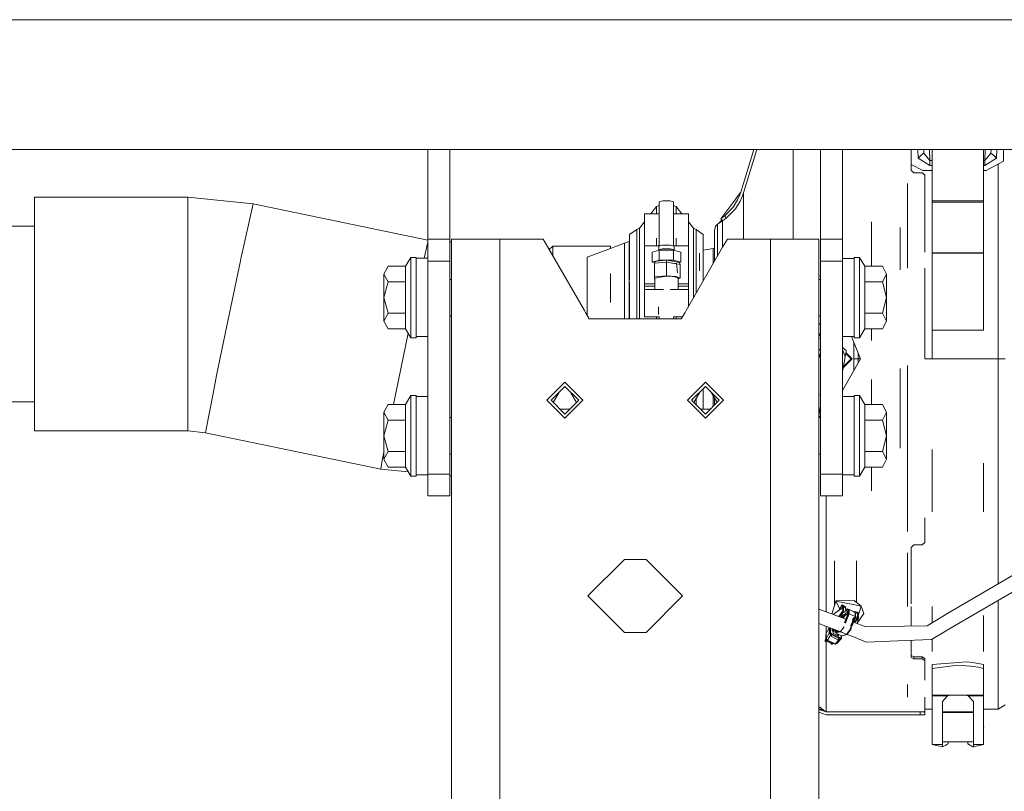
# Model space of a CAD drawing. Units: millimetres. Extents: x 967 to 9321, y -1551 to 1764.
# Drawn here: x 3319 to 3746, y 78 to 413 of the extents above; entities that cross this region are included whole.
import ezdxf

# ---------------------------------------------------------------- set-up
doc = ezdxf.new("R2010")
doc.units = ezdxf.units.MM
doc.layers.add('1', color=7, linetype='Continuous', true_color=0xffffff)

msp = doc.modelspace()

# ---------------------------------------------------------------- linework, layer by layer
at = {"layer": '1', "color": 18, "linetype": 'Continuous', "lineweight": 13}
for p, q in [((3709.245684, 412.750028), (2594.715141, 412.750028)), ((2599.515222, 412.750028), (3709.245684, 412.750028)), ((3709.245694, 412.750028), (3742.403534, 412.750028)), ((3742.403534, 412.750028), (3709.245694, 412.750028)), ((3742.403537, 412.750028), (4187.030338, 412.750028)), ((4177.430176, 412.750028), (3742.403537, 412.750028)), ((4187.030338, 356.409989), (3312.380098, 356.409989)), ((4177.430176, 356.409989), (3312.380098, 356.409989)), ((3496.000074, 354.575358), (3496.000074, 356.409989)), ((3505.500101, 354.575358), (3505.500101, 356.409989)), ((3637.528436, 356.409989), (3631.85408, 337.892554)), ((3638.773001, 356.409989), (3632.991813, 337.543927)), ((3654.606842, 356.409989), (3654.606842, 343.024276)), ((3666.500114, 356.409989), (3666.500114, 354.575358)), ((3676.000141, 356.409989), (3676.000141, 354.575358)), ((3705.750011, 356.409989), (3705.750011, 348.366223)), ((3705.824636, 349.928341), (3705.824636, 356.409989)), ((3708.637958, 356.409989), (3708.769344, 352.647207)), ((3711.267971, 354.842685), (3710.018657, 353.744946)), ((3711.213215, 356.409989), (3711.267971, 354.842685)), ((3711.213232, 356.409989), (3711.267971, 354.842685)), ((3711.213238, 356.409989), (3711.267971, 354.842685)), ((3711.213239, 356.409989), (3711.267971, 354.842685)), ((3711.267971, 354.842685), (3713.879846, 351.642333)), ((3713.879846, 351.642333), (3713.713354, 356.409989)), ((3714.945101, 356.409989), (3714.945101, 334.078334)), ((3737.17501, 356.409989), (3737.17501, 334.078334)), ((3737.769388, 351.642333), (3737.935888, 356.409989)), ((3737.769388, 351.642333), (3740.381502, 354.842685)), ((3740.381502, 354.842685), (3740.436227, 356.409989)), ((3740.381502, 354.842685), (3740.436218, 356.409989)), ((3740.436228, 356.409989), (3740.381502, 354.842685)), ((3741.630577, 353.744946), (3740.381502, 354.842685)), ((3743.011276, 356.409989), (3742.87989, 352.647207)), ((3745.80624, 356.409989), (3745.80624, 351.262055)), ((3496.000074, 335.023604), (3496.000074, 354.575358)), ((3505.500101, 335.023604), (3505.500101, 354.575358)), ((3666.500114, 354.575358), (3666.500114, 335.023604)), ((3676.000141, 335.023604), (3676.000141, 354.575358)), ((3710.018657, 353.744946), (3708.769344, 352.647207)), ((3708.769344, 352.647207), (3713.879846, 349.494122)), ((3713.879846, 351.642333), (3714.945101, 351.642333)), ((3713.879846, 349.494122), (3713.879846, 351.642333)), ((3737.17501, 351.642333), (3737.769388, 351.642333)), ((3737.769388, 349.494122), (3742.87989, 352.647207)), ((3737.769388, 349.494122), (3737.769388, 351.642333)), ((3745.80624, 351.262055), (3738.324665, 347.241066)), ((3742.87989, 352.647207), (3741.630577, 353.744946)), ((3705.750011, 348.366223), (3705.750011, 347.319267)), ((3705.750011, 347.319267), (3706.345104, 346.801661)), ((3705.824636, 349.928341), (3710.824751, 347.241066)), ((3706.939958, 346.284054), (3706.345104, 346.801661)), ((3706.939958, 346.284054), (3710.560106, 346.284054)), ((3710.560106, 346.284054), (3711.15496, 345.76293)), ((3710.824751, 347.241066), (3714.945101, 347.241066)), ((3713.879846, 349.494122), (3714.945101, 349.494122)), ((3737.17501, 349.494122), (3737.769388, 349.494122)), ((3737.17501, 347.241066), (3738.324665, 347.241066)), ((3743.561052, 341.542266), (3743.561052, 350.055374)), ((3654.606842, 343.024276), (3654.606842, 342.671476)), ((3654.606842, 317.500017), (3654.606842, 342.671476)), ((3711.750053, 345.241747), (3711.15496, 345.76293)), ((3711.750053, 345.241747), (3711.750053, 311.863066)), ((3631.85408, 337.892554), (3631.124996, 336.914025)), ((3631.85408, 337.892554), (3631.441854, 336.67799)), ((3704.229616, 341.542266), (3704.229616, 304.846607)), ((3743.561052, 304.846607), (3743.561052, 341.542266)), ((3325.315737, 335.747622), (3325.315737, 310.347639)), ((3325.315737, 335.747622), (3391.769432, 335.747622)), ((3391.769432, 335.747622), (3420.153402, 332.8351)), ((3391.769432, 328.422509), (3391.769432, 335.747622)), ((3496.000074, 317.450009), (3496.000074, 335.023604)), ((3505.500101, 335.023604), (3505.500101, 317.450009)), ((3596.445822, 333.691738), (3598.008179, 334.131263)), ((3596.445822, 314.488287), (3596.445822, 333.691738)), ((3598.008179, 334.131263), (3601.133369, 334.131263)), ((3602.695726, 333.691738), (3601.133369, 334.131263)), ((3602.695726, 314.415245), (3602.695726, 333.691738)), ((3629.71332, 335.019193), (3627.547287, 332.111679)), ((3630.466961, 334.457777), (3628.548645, 331.365607)), ((3629.502796, 330.654703), (3631.525062, 333.912871)), ((3629.71332, 335.019193), (3631.124996, 336.914025)), ((3631.441854, 336.67799), (3630.466961, 334.457777)), ((3632.553123, 336.252413), (3631.525062, 333.912871)), ((3632.991813, 337.543927), (3632.553123, 336.252413)), ((3632.937216, 331.319592), (3632.937216, 337.383189)), ((3666.500114, 335.023604), (3666.500114, 317.450009)), ((3676.000141, 335.023604), (3676.000141, 317.450009)), ((3714.945101, 334.078334), (3737.17501, 334.078334)), ((3714.945101, 334.078334), (3714.945101, 333.441101)), ((3714.945101, 333.441101), (3737.17501, 333.441101)), ((3714.945101, 333.441101), (3714.945101, 311.561487)), ((3737.17501, 334.078334), (3737.17501, 333.441101)), ((3737.17501, 333.441101), (3737.17501, 311.561487)), ((3420.153402, 332.8351), (3418.563865, 325.66335)), ((3420.153402, 332.8351), (3496.000074, 317.066839)), ((3592.847912, 328.49618), (3595.311188, 331.587098)), ((3596.445822, 332.060645), (3595.311188, 331.587098)), ((3595.311188, 328.49618), (3595.311188, 331.587098)), ((3602.695726, 332.060645), (3603.83036, 331.587098)), ((3603.83036, 331.587098), (3603.83036, 328.49618)), ((3603.83036, 331.587098), (3606.293714, 328.49618)), ((3627.547287, 332.111679), (3623.240494, 326.330982)), ((3624.853634, 327.517353), (3628.548645, 331.365607)), ((3629.502796, 330.654703), (3625.515722, 326.52267)), ((3632.937216, 331.319592), (3632.937216, 317.500017)), ((3391.769432, 311.207972), (3391.769432, 328.422509)), ((3414.838814, 308.856986), (3418.563865, 325.66335)), ((3587.83605, 322.207294), (3590.045713, 324.97998)), ((3596.445822, 328.49618), (3590.045713, 328.49618)), ((3590.045713, 314.608715), (3590.045713, 328.49618)), ((3609.095835, 328.49618), (3602.695726, 328.49618)), ((3609.095835, 314.608715), (3609.095835, 328.49618)), ((3609.095835, 324.980191), (3611.305736, 322.207294)), ((3623.845362, 325.340472), (3621.763967, 323.954664)), ((3622.317062, 324.322918), (3622.930311, 325.00454)), ((3623.616003, 325.766883), (3622.930311, 325.00454)), ((3623.240732, 326.331041), (3623.240494, 326.330982)), ((3623.240494, 326.330982), (3623.447202, 326.020442)), ((3624.047064, 326.924227), (3623.240732, 326.331041)), ((3623.900198, 325.340531), (3623.240732, 326.331041)), ((3623.87872, 325.372292), (3623.447202, 326.020442)), ((3623.878755, 325.372325), (3623.616003, 325.766883)), ((3623.878918, 325.37248), (3623.845362, 325.340472)), ((3623.845362, 320.179425), (3623.845362, 325.340472)), ((3624.70796, 325.931631), (3623.900198, 325.340531)), ((3624.853634, 327.517353), (3624.047064, 326.924227)), ((3624.70796, 325.931631), (3625.515722, 326.52267)), ((3625.515722, 326.52267), (3624.853634, 327.517353)), ((3688.580059, 324.926042), (3688.580059, 305.663906)), ((3325.315737, 323.047555), (3292.413973, 323.047592)), ((3583.570741, 319.484077), (3586.650394, 321.634732)), ((3586.650394, 321.634732), (3587.83605, 322.207294)), ((3586.650394, 319.484077), (3586.650394, 321.634732)), ((3587.83605, 322.207294), (3587.83605, 320.034705)), ((3611.305736, 322.207294), (3611.305736, 320.034705)), ((3611.305736, 322.207294), (3612.491154, 321.634732)), ((3612.491154, 321.634732), (3612.491154, 319.484077)), ((3612.491154, 321.634732), (3615.570806, 319.484077)), ((3620.892309, 323.062978), (3620.44742, 320.999823)), ((3620.44742, 320.999823), (3620.44742, 316.645883)), ((3620.48056, 321.358047), (3620.602319, 321.71816)), ((3620.48056, 321.358047), (3620.48056, 321.153509)), ((3620.524666, 321.358047), (3620.48056, 321.358047)), ((3621.763967, 323.954664), (3620.892309, 323.062978)), ((3621.143841, 323.32029), (3621.154093, 323.35063)), ((3621.154093, 323.35063), (3621.3286, 323.509293)), ((3621.154093, 323.35063), (3621.173547, 323.350678)), ((3621.763967, 323.954664), (3621.763967, 319.270633)), ((3700.935625, 304.192327), (3700.935625, 322.540232)), ((3496.000074, 317.450009), (3505.500101, 317.450009)), ((3496.000074, 307.949982), (3496.000074, 317.450009)), ((3505.500101, 317.450009), (3505.500101, 307.949982)), ((3506.249927, 258.600019), (3506.249927, 317.500017)), ((3527.250074, 317.500017), (3506.249927, 317.500017)), ((3546.000027, 317.500017), (3527.250074, 317.500017)), ((3527.250074, 286.42001), (3527.250074, 317.500017)), ((3546.000027, 317.500017), (3548.07999, 313.897334)), ((3581.337236, 315.672598), (3583.45034, 316.37182)), ((3583.45034, 316.37182), (3583.570741, 316.414257)), ((3583.45034, 316.37182), (3583.45034, 298.692785)), ((3583.570741, 319.484077), (3583.570741, 299.812301)), ((3586.650394, 319.484077), (3586.650394, 304.221831)), ((3587.83605, 320.034705), (3587.83605, 304.616831)), ((3595.311188, 317.806743), (3595.311188, 314.608715)), ((3603.83036, 314.608715), (3603.83036, 317.806743)), ((3611.305736, 320.034705), (3611.305736, 304.616831)), ((3612.491154, 319.484077), (3612.491154, 304.221831)), ((3615.570806, 319.484077), (3615.570806, 299.435997)), ((3620.44742, 307.882617), (3620.44742, 316.645883)), ((3621.763967, 310.162965), (3621.763967, 319.270633)), ((3623.845362, 320.179425), (3623.845362, 313.768078)), ((3623.919987, 313.897334), (3625.99995, 317.500017)), ((3644.750141, 317.500017), (3625.99995, 317.500017)), ((3644.750141, 317.500017), (3665.750049, 317.500017)), ((3644.750141, 286.42001), (3644.750141, 317.500017)), ((3665.750049, 258.600019), (3665.750049, 317.500017)), ((3666.500114, 317.450009), (3676.000141, 317.450009)), ((3666.500114, 317.450009), (3666.500114, 307.949982)), ((3676.000141, 317.450009), (3676.000141, 307.949982)), ((3494.374235, 309.150002), (3496.000074, 316.126956)), ((3505.500101, 316.232588), (3506.249927, 316.234351)), ((3563.944124, 286.42001), (3548.07999, 313.897334)), ((3550.223612, 314.367018), (3548.604003, 312.989722)), ((3575.223469, 314.367137), (3550.223612, 314.367018)), ((3550.223612, 314.367018), (3550.223612, 310.184494)), ((3565.223717, 309.617064), (3575.223469, 313.375017)), ((3575.223478, 313.37502), (3575.223469, 314.367137)), ((3575.223469, 313.375017), (3575.223469, 314.367137)), ((3575.223478, 313.37502), (3581.337236, 315.672598)), ((3581.337236, 315.672598), (3581.337236, 306.954525)), ((3590.045713, 314.608715), (3590.045713, 298.040352)), ((3596.445822, 314.608715), (3590.045713, 314.608715)), ((3593.320869, 311.845623), (3596.445822, 312.724612)), ((3595.978286, 312.593103), (3596.220754, 312.832377)), ((3596.669697, 314.623914), (3596.220754, 314.351938)), ((3596.220754, 312.832377), (3596.220754, 314.351938)), ((3596.220754, 312.832377), (3597.895883, 313.303493)), ((3596.445822, 312.724612), (3602.695726, 312.724612)), ((3596.445822, 308.323823), (3596.445822, 312.724612)), ((3596.669697, 314.623914), (3597.895883, 314.823053)), ((3599.570774, 314.89595), (3597.895883, 314.823053)), ((3601.245903, 313.303493), (3597.895883, 313.303493)), ((3601.245903, 314.823053), (3599.570774, 314.89595)), ((3601.245903, 314.823053), (3602.920793, 314.351938)), ((3602.920793, 312.832377), (3601.245903, 313.303493)), ((3609.095835, 314.608715), (3602.695726, 314.608715)), ((3602.695726, 312.724612), (3605.820679, 311.845623)), ((3602.695726, 308.323823), (3602.695726, 312.724612)), ((3602.920793, 312.832377), (3602.920793, 314.351938)), ((3603.163262, 312.593103), (3602.920793, 312.832377)), ((3608.056091, 286.42001), (3623.919987, 313.897334)), ((3609.095835, 314.608715), (3609.095835, 298.040352)), ((3615.570806, 312.644942), (3619.800352, 313.36727)), ((3619.800352, 313.36727), (3620.44742, 313.635304)), ((3619.800352, 313.36727), (3619.800352, 309.721075)), ((3325.315737, 259.547613), (3325.315737, 310.347639)), ((3391.769432, 311.207972), (3391.769432, 310.347639)), ((3391.769432, 278.067909), (3391.769432, 310.347639)), ((3414.656423, 308.03468), (3408.09276, 276.387892)), ((3414.838814, 308.856986), (3414.656423, 308.03468)), ((3488.600038, 309.550009), (3486.356281, 305.663906)), ((3488.600038, 309.550009), (3488.600038, 292.050026)), ((3490.99996, 309.550009), (3488.600038, 309.550009)), ((3490.99996, 309.550009), (3490.99996, 292.050026)), ((3490.99996, 309.150002), (3496.000074, 309.150002)), ((3496.000074, 307.949982), (3505.500101, 307.949982)), ((3496.000074, 279.132865), (3496.000074, 307.949982)), ((3505.500101, 279.132865), (3505.500101, 307.949982)), ((3565.223717, 289.917086), (3565.223717, 309.617064)), ((3593.320869, 307.444833), (3593.320869, 311.845623)), ((3596.445822, 308.323823), (3593.320869, 307.444833)), ((3595.226311, 307.852171), (3594.614052, 307.620547)), ((3599.570774, 308.259509), (3595.226311, 307.852171)), ((3602.695726, 308.323823), (3596.445822, 308.323823)), ((3599.570774, 308.259509), (3599.570774, 308.085285)), ((3604.587339, 307.444833), (3599.570774, 308.259509)), ((3599.570774, 307.435177), (3599.570774, 308.085285)), ((3602.695726, 308.323823), (3605.820679, 307.444833)), ((3605.820679, 307.444833), (3605.820679, 311.845623)), ((3613.923572, 311.32066), (3613.923572, 303.651057)), ((3619.800352, 306.761852), (3619.800352, 309.721075)), ((3666.500114, 307.949982), (3676.000141, 307.949982)), ((3666.500114, 307.949982), (3666.500114, 279.132865)), ((3676.000141, 309.099994), (3681.000017, 309.099994)), ((3676.000141, 307.949982), (3676.000141, 279.132865)), ((3681.000017, 309.550009), (3683.399938, 309.550009)), ((3681.000017, 292.050026), (3681.000017, 309.550009)), ((3683.399938, 309.550009), (3685.643696, 305.663906)), ((3683.399938, 292.050026), (3683.399938, 309.550009)), ((3714.945101, 311.561487), (3714.945101, 311.4058)), ((3737.17501, 311.561487), (3714.945101, 311.561487)), ((3737.17501, 311.4058), (3714.945101, 311.4058)), ((3714.945101, 311.4058), (3714.945101, 277.901016)), ((3737.17501, 311.561487), (3737.17501, 311.4058)), ((3737.17501, 277.901016), (3737.17501, 311.4058)), ((3478.724026, 305.663906), (3476.900123, 302.260421)), ((3486.356281, 305.663906), (3478.724026, 305.663906)), ((3486.356281, 305.663906), (3486.356281, 298.856996)), ((3581.337236, 306.954525), (3581.337236, 298.236392)), ((3586.650394, 304.221831), (3586.650394, 282.85899)), ((3587.83605, 282.85899), (3587.83605, 304.616831)), ((3593.320869, 307.444833), (3594.430429, 307.132756)), ((3594.360374, 306.946657), (3594.614052, 307.620547)), ((3599.570774, 307.435177), (3594.360374, 306.946657)), ((3594.360374, 306.946657), (3594.360374, 301.026247)), ((3599.570774, 307.435177), (3599.570774, 301.514767)), ((3599.570774, 307.435177), (3603.915237, 306.729664)), ((3601.937305, 307.050868), (3603.915237, 306.865416)), ((3603.915237, 306.865416), (3603.915237, 306.729664)), ((3604.348866, 302.782939), (3603.915237, 306.865416)), ((3603.929909, 306.727282), (3605.587267, 306.458138)), ((3604.587339, 307.444833), (3605.294489, 307.15587)), ((3605.820679, 307.444833), (3605.090158, 307.239365)), ((3605.587267, 306.458138), (3605.294489, 307.15587)), ((3605.587267, 306.458138), (3605.587267, 300.537787)), ((3611.305736, 304.616831), (3611.305736, 292.048612)), ((3612.491154, 304.221831), (3612.491154, 294.101833)), ((3685.643696, 305.663906), (3693.27619, 305.663906)), ((3685.643696, 298.856996), (3685.643696, 305.663906)), ((3695.100092, 302.260421), (3693.27619, 305.663906)), ((3711.750053, 304.846607), (3711.750053, 265.467248)), ((3743.561052, 265.467248), (3743.561052, 304.846607)), ((3476.900123, 302.260421), (3478.724026, 298.856996)), ((3476.900123, 302.260421), (3476.900123, 292.050026)), ((3506.249927, 299.98251), (3505.500101, 299.98251)), ((3575.223469, 289.917133), (3575.223469, 302.55443)), ((3599.570774, 301.514767), (3594.360374, 301.026247)), ((3594.360374, 301.026247), (3594.360374, 300.049267)), ((3594.554209, 300.031094), (3594.360374, 300.049267)), ((3599.570774, 301.352404), (3594.554209, 300.537787)), ((3594.554209, 295.920425), (3594.554209, 300.537787)), ((3599.570774, 301.514767), (3603.825115, 301.228605)), ((3599.570774, 301.352404), (3602.078937, 301.243268)), ((3603.915237, 300.945066), (3602.078937, 301.243268)), ((3603.825115, 301.228605), (3605.587267, 300.537787)), ((3603.915237, 300.945066), (3604.587339, 300.537787)), ((3604.587339, 300.537787), (3604.587339, 295.580349)), ((3604.587339, 300.145751), (3605.587267, 300.537787)), ((3665.750049, 301.431152), (3666.500114, 301.563206)), ((3665.750049, 299.98251), (3666.500114, 299.98251)), ((3693.27619, 298.856996), (3695.100092, 302.260421)), ((3695.100092, 292.050026), (3695.100092, 302.260421)), ((3478.724026, 298.856996), (3476.900123, 292.050026)), ((3486.356281, 298.856996), (3478.724026, 298.856996)), ((3486.356281, 292.050026), (3486.356281, 298.856996)), ((3581.337236, 282.85899), (3581.337236, 298.236392)), ((3583.45034, 282.85899), (3583.45034, 298.692785)), ((3583.570741, 298.720485), (3583.570741, 282.85899)), ((3590.045713, 298.040352), (3594.554209, 298.040352)), ((3590.045713, 298.040352), (3590.045713, 297.017298)), ((3590.045713, 297.017298), (3594.554209, 297.017298)), ((3590.045713, 297.017298), (3590.045713, 295.580349)), ((3590.045713, 295.580349), (3598.270169, 295.580349)), ((3590.045713, 295.580349), (3590.045713, 289.615891)), ((3601.168165, 295.580349), (3609.095835, 295.580349)), ((3604.587339, 298.040352), (3609.095835, 298.040352)), ((3604.587339, 297.017298), (3609.095835, 297.017298)), ((3609.095835, 298.040352), (3609.095835, 297.017298)), ((3609.095835, 297.017298), (3609.095835, 295.580349)), ((3609.095835, 295.580349), (3609.095835, 289.615891)), ((3685.643696, 298.856996), (3685.643696, 292.050026)), ((3685.643696, 298.856996), (3693.27619, 298.856996)), ((3695.100092, 292.050026), (3693.27619, 298.856996)), ((3476.900123, 281.839571), (3476.900123, 292.050026)), ((3478.724026, 285.243056), (3476.900123, 292.050026)), ((3486.356281, 285.243056), (3486.356281, 292.050026)), ((3488.600038, 274.549983), (3488.600038, 292.050026)), ((3490.99996, 274.549983), (3490.99996, 292.050026)), ((3681.000017, 292.050026), (3681.000017, 274.549983)), ((3683.399938, 292.050026), (3683.399938, 274.549983)), ((3685.643696, 285.243056), (3685.643696, 292.050026)), ((3693.27619, 285.243056), (3695.100092, 292.050026)), ((3695.100092, 281.839571), (3695.100092, 292.050026)), ((3527.250074, 286.42001), (3527.250074, 209.017478)), ((3564.382576, 285.660587), (3563.944124, 286.42001)), ((3565.223717, 284.203624), (3565.223717, 289.917086)), ((3590.045713, 283.763609), (3590.045713, 289.615891)), ((3596.054338, 284.733854), (3596.054338, 288.015388)), ((3607.617639, 285.660587), (3608.056091, 286.42001)), ((3609.095835, 288.220915), (3609.095835, 289.615891)), ((3644.750141, 286.42001), (3644.750141, 209.017478)), ((3478.724026, 285.243056), (3476.900123, 281.839571)), ((3486.356281, 285.243056), (3478.724026, 285.243056)), ((3486.356281, 285.243056), (3486.356281, 278.436087)), ((3506.249927, 284.117482), (3505.500101, 284.117482)), ((3566.000007, 282.85899), (3564.382576, 285.660587)), ((3575.2235, 282.85899), (3566.000007, 282.85899)), ((3575.223738, 282.85899), (3575.223503, 282.85899)), ((3605.999969, 282.85899), (3575.223741, 282.85899)), ((3590.045713, 283.763609), (3596.445822, 283.763609)), ((3595.311188, 282.85899), (3595.311188, 283.763609)), ((3596.445822, 282.85899), (3596.445822, 283.763609)), ((3602.695726, 282.85899), (3602.695726, 283.763609)), ((3602.695726, 283.763609), (3606.522306, 283.763609)), ((3603.83036, 283.763609), (3603.83036, 282.85899)), ((3605.999969, 282.85899), (3607.617639, 285.660587)), ((3665.750049, 284.117482), (3666.500114, 284.117482)), ((3685.643696, 285.243056), (3693.27619, 285.243056)), ((3685.643696, 278.436087), (3685.643696, 285.243056)), ((3695.100092, 281.839571), (3693.27619, 285.243056)), ((3391.769432, 259.547613), (3391.769432, 278.067909)), ((3476.900123, 281.839571), (3478.724026, 278.436087)), ((3486.356281, 278.436087), (3478.724026, 278.436087)), ((3488.600038, 274.549983), (3486.356281, 278.436087)), ((3496.000074, 279.132865), (3496.000074, 215.450011)), ((3505.500101, 215.450011), (3505.500101, 279.132865)), ((3665.750049, 280.403836), (3666.500114, 280.788211)), ((3666.500114, 279.132865), (3666.500114, 215.450011)), ((3676.000141, 215.450011), (3676.000141, 279.132865)), ((3683.399938, 274.549983), (3685.643696, 278.436087)), ((3685.643696, 278.436087), (3693.27619, 278.436087)), ((3688.580059, 273.506264), (3688.580059, 278.436087)), ((3693.27619, 278.436087), (3695.100092, 281.839571)), ((3714.945101, 277.901016), (3714.945101, 265.467248)), ((3737.17501, 277.901016), (3714.945101, 277.901016)), ((3408.09276, 276.387892), (3404.339813, 258.293293)), ((3481.030532, 245.663903), (3487.413258, 276.605442)), ((3490.99996, 274.549983), (3488.600038, 274.549983)), ((3490.99996, 275.150023), (3496.000074, 275.150023)), ((3666.500114, 276.542149), (3665.750049, 275.792084)), ((3666.500114, 276.042119), (3665.750049, 275.29205)), ((3666.500114, 274.562496), (3665.750049, 274.289506)), ((3676.000141, 275.100015), (3681.000017, 275.100015)), ((3683.825277, 265.467248), (3679.83307, 275.100015)), ((3683.825277, 265.467248), (3679.834679, 275.100015)), ((3681.000017, 274.549983), (3683.399938, 274.549983)), ((3665.750049, 269.193452), (3666.500114, 269.718662)), ((3676.000141, 270.356502), (3677.546762, 269.058786)), ((3677.130722, 266.411326), (3676.000141, 269.517506)), ((3680.963777, 265.467248), (3680.963777, 272.37174)), ((3665.750049, 267.035443), (3666.500114, 267.560666)), ((3666.500114, 267.542446), (3665.750049, 266.599469)), ((3665.750049, 266.938478), (3665.861561, 267.113528)), ((3665.750049, 266.034782), (3666.500114, 266.977647)), ((3676.000141, 251.714977), (3683.825277, 265.467248)), ((3676.246427, 261.397503), (3677.130722, 266.411326)), ((3676.265879, 261.507789), (3680.225395, 265.467248)), ((3679.725193, 265.467248), (3676.372979, 262.115035)), ((3677.130722, 266.411326), (3677.580856, 268.964789)), ((3677.37806, 267.814393), (3679.725193, 265.467248)), ((3680.225395, 265.467248), (3677.453017, 268.2396)), ((3677.580856, 268.964789), (3677.546762, 269.058786)), ((3682.8027, 265.467248), (3680.963777, 265.467248)), ((3680.963777, 260.438311), (3680.963777, 265.467248)), ((3682.8027, 265.467248), (3682.8027, 267.934618)), ((3682.8027, 265.467248), (3683.825277, 265.467248)), ((3682.8027, 263.670122), (3682.8027, 265.467248)), ((3743.561052, 265.467248), (3711.750053, 265.467248)), ((3743.561052, 226.08795), (3743.561052, 265.467248)), ((3746.610903, 265.467248), (3743.561052, 265.467248)), ((3676.000141, 260.000434), (3676.246427, 261.397503)), ((3676.000141, 261.103982), (3676.246427, 261.397503)), ((3700.935625, 261.306562), (3700.935625, 226.74223)), ((3704.229616, 262.573875), (3704.229616, 226.08795)), ((3325.315737, 259.547613), (3325.315737, 234.14763)), ((3391.769432, 252.2225), (3391.769432, 259.547613)), ((3404.339813, 258.293293), (3402.946018, 251.080893)), ((3506.249927, 202.124975), (3506.249927, 258.600019)), ((3665.750049, 202.124975), (3665.750049, 258.600019)), ((3688.580059, 245.663903), (3688.580059, 256.552946)), ((3391.769432, 235.007964), (3391.769432, 252.2225)), ((3555.500053, 255.305014), (3547.694944, 247.500024)), ((3555.500053, 255.340002), (3548.07999, 247.919999)), ((3555.500053, 253.500007), (3549.500011, 247.500024)), ((3555.500053, 255.305014), (3555.417271, 255.25722)), ((3555.500053, 255.305014), (3555.476105, 255.316054)), ((3563.339971, 247.500024), (3555.500053, 255.340002)), ((3555.500053, 255.305014), (3555.524001, 255.316054)), ((3555.500053, 255.305014), (3555.582833, 255.257222)), ((3563.304924, 247.500024), (3555.500053, 255.305014)), ((3561.500095, 247.500024), (3555.500053, 253.500007)), ((3608.660005, 247.500024), (3616.499924, 255.340002)), ((3616.499924, 255.305014), (3608.695053, 247.500024)), ((3616.499924, 253.500007), (3610.50012, 247.500024)), ((3615.570806, 243.59747), (3615.570806, 252.570862)), ((3616.499924, 255.305014), (3616.41714, 255.257218)), ((3616.499924, 255.305014), (3616.475976, 255.316054)), ((3623.919987, 247.919999), (3616.499924, 255.340002)), ((3616.499924, 255.305014), (3616.523872, 255.316054)), ((3616.499924, 255.305014), (3616.582706, 255.25722)), ((3624.305033, 247.500024), (3616.499924, 255.305014)), ((3622.499965, 247.500024), (3616.499924, 253.500007)), ((3399.679683, 234.17934), (3402.946018, 251.080893)), ((3488.600038, 249.550007), (3486.356281, 245.663903)), ((3488.600038, 249.550007), (3488.600038, 232.050024)), ((3490.99996, 249.550007), (3488.600038, 249.550007)), ((3490.99996, 249.550007), (3490.99996, 232.050024)), ((3490.99996, 249.15), (3496.000074, 249.15)), ((3547.660135, 247.500024), (3548.07999, 247.919999)), ((3550.446986, 246.55305), (3553.034264, 251.034242)), ((3560.552977, 246.552906), (3557.965581, 251.034503)), ((3611.447073, 246.553034), (3614.034262, 251.034271)), ((3612.491154, 245.508912), (3612.491154, 248.361473)), ((3621.552991, 246.55305), (3618.965713, 251.034242)), ((3619.800352, 247.136734), (3619.800352, 249.588638)), ((3620.44742, 245.447479), (3620.44742, 248.46791)), ((3623.919987, 247.919999), (3624.34008, 247.500024)), ((3666.29722, 249.743722), (3665.750049, 249.840209)), ((3666.310095, 249.741517), (3666.29722, 249.743722)), ((3666.310095, 249.741517), (3666.500114, 249.708008)), ((3676.000141, 249.099992), (3681.000017, 249.099992)), ((3681.000017, 249.550007), (3683.399938, 249.550007)), ((3681.000017, 232.050024), (3681.000017, 249.550007)), ((3683.399938, 249.550007), (3685.643696, 245.663903)), ((3683.399938, 232.050024), (3683.399938, 249.550007)), ((3325.315737, 246.847756), (3286.191009, 246.847713)), ((3478.724026, 245.663903), (3476.900123, 242.260418)), ((3486.356281, 245.663903), (3478.724026, 245.663903)), ((3486.356281, 245.663903), (3486.356281, 238.856934)), ((3547.660135, 247.500024), (3548.07999, 247.07999)), ((3547.694944, 247.500024), (3547.707691, 247.547593)), ((3547.694944, 247.500024), (3555.500053, 239.694975)), ((3547.694944, 247.500024), (3547.707693, 247.452446)), ((3548.07999, 247.07999), (3555.500053, 239.659987)), ((3555.500053, 241.499982), (3549.500011, 247.500024)), ((3555.500053, 243.59747), (3553.402566, 243.59747)), ((3563.304924, 247.500024), (3555.500053, 239.694975)), ((3561.500095, 247.500024), (3555.500053, 241.499982)), ((3563.339971, 247.500024), (3555.500053, 239.659987)), ((3557.597541, 243.59747), (3555.500053, 243.59747)), ((3563.304924, 247.500024), (3563.292099, 247.547897)), ((3563.304924, 247.500024), (3563.292099, 247.452151)), ((3616.499924, 239.659987), (3608.660005, 247.500024)), ((3608.695053, 247.500024), (3608.707882, 247.547901)), ((3608.695053, 247.500024), (3616.499924, 239.694975)), ((3608.695053, 247.500024), (3608.707882, 247.452147)), ((3616.499924, 241.499982), (3610.50012, 247.500024)), ((3616.499924, 243.59747), (3614.402519, 243.59747)), ((3624.305033, 247.500024), (3616.499924, 239.694975)), ((3622.499965, 247.500024), (3616.499924, 241.499982)), ((3616.499924, 239.659987), (3623.919987, 247.07999)), ((3618.597411, 243.59747), (3616.499924, 243.59747)), ((3619.800352, 244.800411), (3619.800352, 247.136734)), ((3624.34008, 247.500024), (3623.919987, 247.07999)), ((3624.305033, 247.500024), (3624.292206, 247.452158)), ((3624.305033, 247.500024), (3624.292209, 247.547882)), ((3666.500114, 244.99438), (3665.750049, 240.740644)), ((3685.643696, 245.663903), (3693.27619, 245.663903)), ((3685.643696, 238.856934), (3685.643696, 245.663903)), ((3695.100092, 242.260418), (3693.27619, 245.663903)), ((3476.900123, 242.260418), (3478.724026, 238.856934)), ((3476.900123, 242.260418), (3476.900123, 232.050024)), ((3506.249927, 239.982508), (3505.500101, 239.982508)), ((3555.500053, 239.694975), (3555.417271, 239.742769)), ((3555.500053, 239.694975), (3555.476105, 239.683935)), ((3555.500053, 239.694975), (3555.582831, 239.742766)), ((3555.500053, 239.694975), (3555.524001, 239.683935)), ((3616.499924, 239.694975), (3616.417142, 239.74277)), ((3616.499924, 239.694975), (3616.475976, 239.683935)), ((3616.499924, 239.694975), (3616.582706, 239.742769)), ((3616.499924, 239.694975), (3616.523872, 239.683935)), ((3665.750049, 239.982508), (3666.500114, 239.982508)), ((3665.766769, 240.835465), (3666.343826, 239.982508)), ((3693.27619, 238.856934), (3695.100092, 242.260418)), ((3695.100092, 232.050024), (3695.100092, 242.260418)), ((3478.724026, 238.856934), (3476.900123, 232.050024)), ((3486.356281, 238.856934), (3478.724026, 238.856934)), ((3486.356281, 232.050024), (3486.356281, 238.856934)), ((3685.643696, 238.856934), (3685.643696, 232.050024)), ((3685.643696, 238.856934), (3693.27619, 238.856934)), ((3695.100092, 232.050024), (3693.27619, 238.856934)), ((3325.315737, 234.14763), (3391.769432, 234.14763)), ((3391.769432, 235.007964), (3391.769432, 234.14763)), ((3391.769432, 234.14763), (3399.520181, 233.352325)), ((3399.519943, 233.352385), (3399.679683, 234.17934)), ((3399.519943, 233.352385), (3475.568317, 217.579327)), ((3399.520181, 233.352325), (3399.519943, 233.352385)), ((3476.900123, 221.839569), (3476.900123, 232.050024)), ((3478.724026, 225.243054), (3476.900123, 232.050024)), ((3486.356281, 225.243054), (3486.356281, 232.050024)), ((3488.600038, 214.549981), (3488.600038, 232.050024)), ((3490.99996, 214.549981), (3490.99996, 232.050024)), ((3681.000017, 232.050024), (3681.000017, 214.549981)), ((3683.399938, 232.050024), (3683.399938, 214.549981)), ((3685.643696, 225.243054), (3685.643696, 232.050024)), ((3693.27619, 225.243054), (3695.100092, 232.050024)), ((3695.100092, 221.839569), (3695.100092, 232.050024)), ((3476.18296, 221.286796), (3476.900123, 224.901974)), ((3478.724026, 225.243054), (3476.900123, 221.839569)), ((3486.356281, 225.243054), (3478.724026, 225.243054)), ((3486.356281, 225.243054), (3486.356281, 218.436084)), ((3506.249927, 224.11748), (3505.500101, 224.11748)), ((3665.750049, 224.11748), (3666.500114, 224.11748)), ((3685.643696, 225.243054), (3693.27619, 225.243054)), ((3685.643696, 218.436084), (3685.643696, 225.243054)), ((3695.100092, 221.839569), (3693.27619, 225.243054)), ((3704.229616, 226.08795), (3704.229616, 190.52489)), ((3714.945101, 226.08795), (3714.945101, 199.100159)), ((3743.561052, 189.392291), (3743.561052, 226.08795)), ((3476.18296, 221.286796), (3475.569509, 217.586957)), ((3476.900123, 221.839569), (3478.724026, 218.436084)), ((3486.356281, 218.436084), (3478.724026, 218.436084)), ((3488.600038, 214.549981), (3486.356281, 218.436084)), ((3683.399938, 214.549981), (3685.643696, 218.436084)), ((3685.643696, 218.436084), (3693.27619, 218.436084)), ((3688.580059, 218.436084), (3688.580059, 208.157812)), ((3693.27619, 218.436084), (3695.100092, 221.839569)), ((3737.17501, 220.129866), (3737.17501, 199.100159)), ((3475.569509, 217.586957), (3475.568317, 217.579327)), ((3475.568317, 217.579327), (3487.561435, 216.348803)), ((3490.99996, 214.549981), (3488.600038, 214.549981)), ((3490.99996, 215.150021), (3496.000074, 215.150021)), ((3496.000074, 215.450011), (3505.500101, 215.450011)), ((3496.000074, 205.949984), (3496.000074, 215.450011)), ((3505.500101, 205.949984), (3505.500101, 215.450011)), ((3505.500101, 214.666888), (3506.249927, 214.666899)), ((3666.500114, 215.450011), (3676.000141, 215.450011)), ((3666.500114, 205.949984), (3666.500114, 215.450011)), ((3676.000141, 205.949984), (3676.000141, 215.450011)), ((3676.000141, 215.100012), (3681.000017, 215.100012)), ((3681.000017, 214.549981), (3683.399938, 214.549981)), ((3496.000074, 205.949984), (3505.500101, 205.949984)), ((3527.250074, 209.017478), (3527.250074, 110.812507)), ((3644.750141, 209.017478), (3644.750141, 110.812507)), ((3676.000141, 205.949984), (3666.500114, 205.949984)), ((3668.852829, 205.949984), (3668.852829, 182.568334)), ((3506.249927, 145.925007), (3506.249927, 202.124975)), ((3665.750049, 202.124975), (3665.750049, 145.925007)), ((3711.750053, 196.408749), (3711.750053, 185.69275)), ((3743.561052, 167.803665), (3743.561052, 189.392291)), ((3705.750011, 183.615289), (3706.345104, 184.132896)), ((3706.939958, 184.650503), (3706.345104, 184.132896)), ((3710.560106, 184.650503), (3706.939958, 184.650503)), ((3711.750053, 185.69275), (3710.560106, 184.650503)), ((3668.852829, 182.568334), (3668.852829, 155.592769)), ((3704.229616, 157.880984), (3704.229616, 181.209173)), ((3705.750011, 183.615289), (3705.750011, 182.568334)), ((3705.750011, 182.568334), (3705.750011, 159.099084)), ((3581.300043, 178.375028), (3565.424942, 162.499986)), ((3581.300043, 178.375028), (3590.699934, 178.375028)), ((3590.699934, 178.375028), (3606.575035, 162.499986)), ((3672.461294, 177.710078), (3672.461294, 158.338867)), ((3681.986116, 177.710078), (3681.986116, 159.775949)), ((3722.044014, 155.106805), (3759.943031, 177.470408)), ((3724.52762, 149.474106), (3760.554336, 170.517645)), ((3565.424942, 162.499986), (3581.300043, 146.625004)), ((3606.575035, 162.499986), (3590.699934, 146.625004)), ((3673.061394, 160.363338), (3671.368539, 154.652392)), ((3673.061394, 160.305999), (3671.38384, 154.646672)), ((3673.061394, 160.363338), (3681.059145, 160.518013)), ((3673.061394, 160.305999), (3673.061394, 160.363338)), ((3673.061394, 160.305999), (3680.570625, 158.812426)), ((3674.852155, 156.892202), (3673.061394, 160.305999)), ((3675.847791, 158.662997), (3674.852155, 156.892202)), ((3675.747179, 158.347688), (3675.847791, 158.662997)), ((3675.747179, 158.347688), (3676.890276, 157.575153)), ((3675.747179, 157.905958), (3675.747179, 158.347688)), ((3675.847791, 158.662997), (3677.407287, 157.586477)), ((3684.055589, 158.119283), (3680.570625, 158.812426)), ((3684.055589, 158.119283), (3681.059145, 160.518013)), ((3743.561052, 157.880984), (3743.561052, 160.59171)), ((3665.750049, 156.752593), (3677.443204, 152.381671)), ((3672.131216, 154.367302), (3672.200702, 154.676161)), ((3672.200702, 154.676161), (3675.156139, 156.739615)), ((3674.852155, 156.892202), (3674.252137, 156.10845)), ((3676.116966, 156.10405), (3674.316987, 153.550257)), ((3676.212333, 155.415259), (3674.776744, 153.378399)), ((3675.156139, 156.739615), (3675.507807, 156.97243)), ((3676.068806, 154.348097), (3675.258448, 153.198337)), ((3675.496048, 153.109522), (3676.3385, 154.304801)), ((3675.859474, 157.205246), (3675.507807, 156.97243)), ((3675.914173, 157.826987), (3675.747179, 157.905958)), ((3675.820373, 157.807074), (3675.747179, 157.905958)), ((3675.820373, 157.807074), (3675.859474, 157.826088)), ((3676.864324, 154.420234), (3675.847824, 152.978027)), ((3676.116966, 157.83032), (3675.859474, 157.826088)), ((3675.859474, 157.826088), (3675.859474, 157.205246)), ((3677.29833, 154.617928), (3676.068806, 154.348097)), ((3676.068806, 154.348097), (3676.3139, 154.2994)), ((3676.314853, 157.823644), (3676.116966, 157.83032)), ((3676.116966, 156.10405), (3676.116966, 157.83032)), ((3676.116966, 156.10405), (3676.121973, 156.068228)), ((3676.462435, 156.056724), (3676.116966, 156.10405)), ((3676.212333, 155.415259), (3676.121973, 156.068228)), ((3676.195901, 152.847915), (3677.324556, 154.23908)), ((3676.388286, 155.747912), (3676.212333, 155.415259)), ((3678.18477, 154.482449), (3676.212333, 155.415259)), ((3677.156948, 154.484473), (3676.3139, 154.2994)), ((3676.462435, 157.777451), (3676.314853, 157.823644)), ((3676.388286, 155.747912), (3676.388763, 155.749641)), ((3676.388763, 155.749641), (3676.462435, 156.056724)), ((3676.462435, 157.777451), (3677.265428, 157.397769)), ((3676.462435, 156.056724), (3676.462435, 157.777451)), ((3678.18477, 155.24216), (3676.462435, 156.056724)), ((3678.214811, 154.361508), (3676.855406, 150.873464)), ((3678.464912, 154.716216), (3676.949126, 150.827067)), ((3677.093517, 157.479054), (3677.407287, 157.586477)), ((3677.156948, 154.484473), (3677.29833, 154.617928)), ((3678.101526, 154.070836), (3677.156948, 154.484473)), ((3677.324556, 154.23908), (3677.240617, 154.447834)), ((3677.407287, 157.586477), (3677.265428, 157.309723)), ((3677.265428, 157.397769), (3677.265428, 156.310044)), ((3678.043334, 155.94215), (3677.265428, 156.310044)), ((3678.156557, 154.212037), (3677.29833, 154.617928)), ((3677.447946, 156.223726), (3677.643083, 156.479679)), ((3677.448291, 156.223563), (3677.642607, 156.474851)), ((3677.612776, 156.145773), (3677.613281, 156.146489)), ((3677.613188, 156.145578), (3677.613281, 156.146489)), ((3677.613281, 156.146489), (3678.214811, 156.110964)), ((3677.914881, 156.861148), (3677.642607, 156.474851)), ((3677.643083, 156.479679), (3677.642607, 156.474851)), ((3677.914881, 156.861148), (3677.643083, 156.479679)), ((3678.874754, 154.806219), (3677.77469, 151.983641)), ((3677.990936, 156.9468), (3677.914881, 156.861148)), ((3677.914881, 156.861148), (3677.914881, 156.744502)), ((3677.914881, 156.744502), (3678.174757, 156.813822)), ((3677.914881, 156.744502), (3678.464912, 156.465672)), ((3678.174757, 156.910322), (3677.990936, 156.9468)), ((3680.772804, 155.681632), (3678.174757, 156.910322)), ((3678.174757, 156.813822), (3678.874754, 156.555615)), ((3678.18477, 155.924461), (3678.214811, 156.110964)), ((3678.18477, 155.924461), (3678.18477, 154.284428)), ((3678.214811, 156.110964), (3678.214811, 154.361508)), ((3678.874754, 156.555615), (3678.464912, 156.465672)), ((3678.464912, 156.465672), (3678.464912, 154.716216)), ((3678.464912, 154.716216), (3678.874754, 154.806219)), ((3678.874754, 156.555615), (3678.874754, 154.806219)), ((3678.874754, 156.555615), (3681.472801, 155.326865)), ((3678.874754, 154.806219), (3681.472801, 153.577469)), ((3680.858963, 155.617181), (3680.772804, 155.681632)), ((3681.147598, 155.710719), (3681.046488, 155.528491)), ((3681.194567, 155.795358), (3681.147598, 155.710719)), ((3681.276583, 155.774138), (3681.194567, 155.795358)), ((3681.369327, 155.423902), (3681.194567, 155.795358)), ((3682.775997, 155.38641), (3681.276583, 155.774138)), ((3681.369327, 155.423902), (3681.391084, 155.365513)), ((3682.675384, 155.071102), (3681.369327, 155.423902)), ((3681.472801, 155.326865), (3681.472801, 153.577469)), ((3681.472801, 155.326865), (3681.612514, 155.177675)), ((3681.582842, 155.20936), (3681.669496, 155.291162)), ((3681.612514, 155.177675), (3681.612514, 153.428219)), ((3681.682133, 154.221259), (3681.612514, 154.254183)), ((3681.669496, 155.291162), (3681.682133, 155.308924)), ((3681.682133, 155.308924), (3682.484888, 154.929183)), ((3681.682133, 155.308924), (3681.682133, 154.221259)), ((3682.414485, 150.670822), (3685.221456, 154.921673)), ((3682.484888, 154.929183), (3682.484888, 153.208457)), ((3682.607673, 154.847525), (3682.484888, 154.929183)), ((3682.707571, 154.713355), (3682.607673, 154.847525)), ((3682.675384, 155.071102), (3682.775997, 155.38641)), ((3682.675384, 154.756584), (3682.675384, 155.071102)), ((3682.787679, 154.549501), (3682.707571, 154.713355)), ((3682.707571, 152.987144), (3682.707571, 154.713355)), ((3682.787679, 153.9286), (3682.787679, 154.549501)), ((3682.86898, 153.491042), (3682.787679, 153.9286)), ((3682.797601, 153.875202), (3683.209442, 155.264519)), ((3683.209442, 155.264519), (3684.055589, 158.119283)), ((3684.055589, 158.119283), (3685.221456, 154.921673)), ((3705.750011, 157.880984), (3705.750011, 149.478642)), ((3712.713741, 149.601183), (3722.044014, 155.106805)), ((3714.945101, 157.880984), (3714.945101, 150.917867)), ((3737.17501, 153.95509), (3737.17501, 138.367794)), ((3743.561052, 133.701525), (3743.561052, 157.880984)), ((3676.331301, 146.485847), (3665.750049, 150.601525)), ((3677.77469, 151.983641), (3677.263312, 150.67153)), ((3680.179619, 150.895916), (3679.481347, 149.573494)), ((3679.553391, 149.537829), (3680.285715, 150.924705)), ((3680.372738, 150.754891), (3679.666683, 148.943272)), ((3681.582474, 153.241776), (3680.044326, 149.294793)), ((3680.662893, 152.91997), (3680.179619, 150.895916)), ((3680.285715, 150.924705), (3680.812858, 153.132818)), ((3681.472801, 153.577469), (3680.372738, 150.754891)), ((3680.763602, 151.140501), (3686.132692, 149.133525)), ((3680.940191, 151.593637), (3681.178354, 151.931546)), ((3681.104549, 152.015391), (3681.178354, 151.931546)), ((3681.178354, 151.931546), (3681.129777, 152.080127)), ((3682.235025, 152.566991), (3681.132399, 151.002644)), ((3681.272073, 150.950434), (3682.707571, 152.987144)), ((3682.235025, 152.566991), (3681.46198, 152.932582)), ((3681.472801, 153.577469), (3681.612514, 153.428219)), ((3681.612514, 153.428219), (3681.582474, 153.241776)), ((3682.484888, 153.208457), (3681.612514, 153.621038)), ((3682.683014, 152.96527), (3682.235025, 152.566991)), ((3682.41074, 152.899645), (3682.235025, 152.566991)), ((3682.38389, 150.534834), (3682.950519, 153.053425)), ((3682.411217, 152.901433), (3682.41074, 152.899645)), ((3682.484888, 153.208457), (3682.411217, 152.901433)), ((3682.707571, 152.987144), (3682.484888, 153.208457)), ((3682.707571, 152.987144), (3682.683014, 152.96527)), ((3682.950519, 153.053425), (3682.86898, 153.491042)), ((3712.713741, 149.601183), (3702.860378, 149.427794)), ((3506.249927, -0.000008), (3506.249927, 145.925007)), ((3581.300043, 146.625004), (3590.699934, 146.625004)), ((3665.750049, 145.925007), (3665.750049, -0.000008)), ((3668.804668, 145.892284), (3668.828272, 146.188519)), ((3668.804668, 143.752955), (3668.804668, 145.892284)), ((3668.828272, 146.188519), (3670.225643, 148.808322)), ((3668.828272, 144.04919), (3670.225643, 146.338425)), ((3668.828272, 144.04919), (3668.828272, 146.188519)), ((3668.852829, 146.234559), (3668.852829, 149.39467)), ((3670.915865, 145.554922), (3669.518493, 143.265687)), ((3670.225643, 148.808322), (3670.254597, 148.849438)), ((3670.225643, 146.338425), (3670.225643, 148.808322)), ((3670.225643, 146.338425), (3670.32554, 146.480344)), ((3670.570635, 145.946644), (3670.225643, 146.338425)), ((3670.32554, 146.480344), (3670.32554, 148.821844)), ((3670.32554, 146.480344), (3670.507692, 146.594844)), ((3670.672916, 146.08594), (3670.32554, 146.480344)), ((3670.507692, 146.594844), (3670.735382, 146.570287)), ((3670.573019, 145.944081), (3670.570635, 145.946644)), ((3670.915865, 145.554922), (3670.573019, 145.944081)), ((3670.672916, 146.08594), (3671.015762, 145.696781)), ((3670.735382, 148.662433), (3670.735382, 146.570287)), ((3670.735382, 146.570287), (3671.165727, 146.081708)), ((3670.915865, 145.554922), (3671.015762, 145.696781)), ((3671.26491, 145.389817), (3670.915865, 145.554922)), ((3671.015762, 145.696781), (3671.121858, 145.897649)), ((3671.015762, 145.696781), (3671.364807, 145.531736)), ((3671.114944, 145.192049), (3671.26491, 145.389817)), ((3671.114944, 145.177029), (3671.26491, 145.389817)), ((3671.121858, 145.897649), (3671.165727, 146.081708)), ((3671.165727, 146.081708), (3671.774648, 145.793758)), ((3671.364807, 145.531736), (3671.568416, 145.661853)), ((3671.364807, 145.531736), (3671.545528, 145.645938)), ((3671.428226, 147.686488), (3671.819017, 148.240942)), ((3671.504282, 147.993408), (3671.428226, 147.907696)), ((3671.428226, 147.44886), (3671.428226, 147.907696)), ((3671.601318, 147.252224), (3671.428226, 147.44886)), ((3671.44744, 147.427032), (3671.977617, 148.179254)), ((3671.504282, 147.993408), (3671.627338, 147.968988)), ((3671.774648, 145.621679), (3671.545528, 145.645938)), ((3671.569847, 145.662747), (3671.568416, 145.661853)), ((3671.569847, 145.662747), (3671.774648, 145.793758)), ((3671.94774, 147.08843), (3671.601318, 147.252224)), ((3672.344732, 148.036461), (3671.744335, 147.184603)), ((3671.774648, 145.793758), (3671.774648, 145.621679)), ((3671.774648, 145.621679), (3672.034525, 145.498775)), ((3672.034525, 145.498775), (3671.884559, 145.285986)), ((3672.61658, 147.930723), (3671.94774, 146.981796)), ((3671.94774, 146.342776), (3671.94774, 147.08843)), ((3671.94774, 146.342776), (3672.121071, 146.146141)), ((3674.112819, 144.687853), (3672.034525, 145.670853)), ((3672.034525, 145.498775), (3672.034525, 145.670853)), ((3674.026274, 145.245038), (3672.121071, 146.146141)), ((3672.864937, 147.65992), (3672.961257, 147.796657)), ((3672.864937, 146.770916), (3672.864937, 147.65992)), ((3674.474339, 147.20813), (3672.864937, 146.770916)), ((3672.974609, 146.435223), (3672.864937, 146.770916)), ((3675.02772, 146.992887), (3672.974609, 146.435223)), ((3672.974609, 146.435223), (3675.572656, 145.206473)), ((3673.114799, 147.125564), (3673.114799, 147.736936)), ((3674.040257, 147.37697), (3673.114799, 147.125564)), ((3673.114799, 147.125564), (3673.296951, 147.240065)), ((3673.941818, 147.415259), (3673.296951, 147.240065)), ((3673.524641, 147.301922), (3673.524641, 147.577524)), ((3673.536826, 145.476531), (3673.903045, 145.996118)), ((3673.627743, 145.43353), (3673.993956, 145.953122)), ((3674.11097, 145.89778), (3673.744751, 145.378189)), ((3673.784517, 147.372524), (3673.784517, 147.476443)), ((3674.199604, 145.85586), (3674.199604, 145.27788)), ((3676.674627, 149.161063), (3675.174736, 147.032819)), ((3675.174736, 147.032819), (3677.772783, 145.804129)), ((3677.772783, 145.804129), (3675.572656, 145.206473)), ((3677.956365, 145.767651), (3675.800346, 145.181916)), ((3679.272674, 147.932313), (3677.772783, 145.804129)), ((3677.772783, 145.804129), (3677.956365, 145.767651)), ((3677.956365, 145.767651), (3678.032421, 145.853303)), ((3680.433773, 144.890152), (3678.0132, 145.831656)), ((3679.532551, 147.981546), (3678.032421, 145.853303)), ((3679.666683, 148.943272), (3679.272674, 147.932313)), ((3679.272674, 147.932313), (3679.456495, 147.895835)), ((3679.456495, 147.895835), (3679.532551, 147.981546)), ((3679.877216, 148.865978), (3679.532551, 147.981546)), ((3702.860378, 149.427794), (3686.132692, 149.133525)), ((3724.52762, 149.474106), (3714.554333, 143.648766)), ((3668.38982, 143.375597), (3668.804668, 143.964184)), ((3668.38982, 143.08884), (3668.835619, 143.721345)), ((3668.38982, 143.375597), (3668.38982, 143.08884)), ((3668.465875, 142.931185), (3668.38982, 143.08884)), ((3668.649696, 142.793856), (3668.465875, 142.931185)), ((3669.104229, 143.438758), (3668.649696, 142.793856)), ((3668.909334, 142.671011), (3668.649696, 142.793856)), ((3668.804668, 143.752955), (3668.828272, 144.04919)), ((3668.804668, 143.752955), (3669.031404, 143.52139)), ((3669.173502, 143.657468), (3668.828272, 144.04919)), ((3668.852829, 125.987194), (3668.852829, 142.697746)), ((3669.295773, 143.219277), (3668.909334, 142.671011)), ((3669.000299, 142.800069), (3670.987867, 141.86009)), ((3669.290327, 143.227599), (3669.031404, 143.52139)), ((3669.518493, 143.265687), (3669.173502, 143.657468)), ((3669.35613, 143.127046), (3669.290327, 143.227599)), ((3669.518493, 143.265687), (3669.35613, 143.127046)), ((3672.672771, 141.558431), (3669.35613, 143.127046)), ((3669.518493, 143.265687), (3672.835134, 141.697071)), ((3670.987867, 141.86009), (3671.249647, 142.231501)), ((3670.987867, 141.688011), (3671.340604, 142.188483)), ((3670.987867, 141.86009), (3670.987867, 141.688011)), ((3671.247743, 141.565166), (3670.987867, 141.688011)), ((3671.114944, 145.177029), (3671.114944, 145.192049)), ((3671.224617, 144.841335), (3671.114944, 145.177029)), ((3673.822664, 143.612586), (3671.224617, 144.841335)), ((3671.247743, 141.565166), (3671.600449, 142.065589)), ((3671.431326, 141.528688), (3671.247743, 141.565166)), ((3671.431326, 141.528688), (3671.758837, 141.990679)), ((3671.50762, 141.61434), (3671.431326, 141.528688)), ((3671.50762, 141.61434), (3671.769683, 141.985549)), ((3673.962854, 144.302986), (3671.884559, 145.285986)), ((3672.672771, 141.558431), (3673.180364, 141.762457)), ((3672.835134, 141.697071), (3672.672771, 141.558431)), ((3674.731516, 143.750272), (3672.835134, 141.697071)), ((3672.835134, 141.697071), (3673.180364, 141.762457)), ((3673.002193, 141.690842), (3673.223995, 141.662858)), ((3673.180364, 141.762457), (3673.525356, 141.827784)), ((3673.223995, 141.662858), (3673.525356, 141.827784)), ((3673.525356, 141.827784), (3675.421737, 143.880985)), ((3674.232506, 143.702529), (3673.822664, 143.612586)), ((3674.112819, 144.515834), (3673.962854, 144.302986)), ((3673.962854, 144.302986), (3674.06895, 144.503854)), ((3674.148821, 145.220719), (3674.026274, 145.245038)), ((3674.06895, 144.503854), (3674.112819, 144.687853)), ((3674.112819, 144.515834), (3674.112819, 144.687853)), ((3674.372696, 144.39293), (3674.112819, 144.515834)), ((3674.148821, 145.220719), (3674.199604, 145.27788)), ((3674.382471, 143.915377), (3674.232506, 143.702529)), ((3674.372696, 144.565008), (3674.421072, 144.341056)), ((3674.372696, 144.565008), (3674.372696, 144.39293)), ((3674.981617, 144.277058), (3674.372696, 144.565008)), ((3674.372696, 144.39293), (3674.512886, 144.242607)), ((3674.382471, 143.915377), (3674.731516, 143.750272)), ((3674.482607, 144.057236), (3674.512886, 144.242607)), ((3674.831652, 143.892191), (3674.482607, 144.057236)), ((3674.731516, 143.750272), (3674.831652, 143.892191)), ((3674.731516, 143.750272), (3675.074362, 143.815182)), ((3674.831652, 143.892191), (3674.937748, 144.093059)), ((3675.174259, 143.9571), (3674.831652, 143.892191)), ((3674.981617, 144.277058), (3674.937748, 144.093059)), ((3675.411962, 144.358538), (3674.981617, 144.277058)), ((3675.076746, 143.815659), (3675.074362, 143.815182)), ((3675.076746, 143.815659), (3675.421737, 143.880985)), ((3675.182454, 143.95865), (3675.174259, 143.9571)), ((3675.179027, 143.954776), (3675.182454, 143.95865)), ((3675.521873, 144.022844), (3675.182454, 143.95865)), ((3675.411962, 144.358538), (3675.411962, 145.282474)), ((3675.551676, 144.209347), (3675.411962, 144.358538)), ((3675.421737, 143.880985), (3675.521873, 144.022844)), ((3675.521873, 144.022844), (3675.551676, 144.209347)), ((3675.551676, 145.216396), (3675.551676, 144.209347)), ((3675.572656, 145.206473), (3675.800346, 145.181916)), ((3686.270737, 142.441474), (3680.433773, 144.890152)), ((3703.53105, 143.178187), (3686.270737, 142.441474)), ((3714.554333, 143.648766), (3703.53105, 143.178187)), ((3705.750011, 143.272913), (3705.750011, 135.800741)), ((3714.945101, 143.877011), (3714.945101, 138.367794)), ((3705.750011, 136.663578), (3706.939958, 136.017464)), ((3705.750011, 135.800741), (3706.939958, 135.153018)), ((3706.939958, 136.017464), (3710.560106, 136.017464)), ((3706.939958, 135.153018), (3706.939958, 136.017464)), ((3706.939958, 135.153018), (3710.560106, 135.153018)), ((3710.560106, 136.017464), (3711.750053, 135.378502)), ((3710.560106, 135.153018), (3710.560106, 136.017464)), ((3710.560106, 135.153018), (3711.750053, 134.512387)), ((3711.750053, 134.512387), (3711.750053, 135.378502)), ((3711.750053, 134.512387), (3711.750053, 125.987194)), ((3714.945101, 132.778547), (3726.197742, 133.664749)), ((3714.945101, 132.778547), (3714.945101, 131.051503)), ((3726.197742, 133.664749), (3729.857467, 133.952997)), ((3731.421493, 133.701942), (3729.857467, 133.952997)), ((3734.931492, 133.138619), (3731.421493, 133.701942)), ((3734.931492, 133.138619), (3737.17501, 132.778547)), ((3737.17501, 132.778547), (3737.17501, 131.051503)), ((3743.561052, 118.501626), (3743.561052, 133.701525)), ((3726.065897, 132.393442), (3714.945101, 131.051503)), ((3714.945101, 119.433723), (3714.945101, 131.051503)), ((3726.065897, 132.393442), (3731.479429, 132.080637)), ((3735.002779, 131.530068), (3731.479429, 132.080637)), ((3737.17501, 131.051503), (3735.002779, 131.530068)), ((3737.17501, 119.433723), (3737.17501, 131.051503)), ((3668.852829, 125.987194), (3668.852829, 114.706181)), ((3704.229616, 124.009487), (3704.229616, 118.501626)), ((3711.750053, 118.501626), (3711.750053, 112.17942)), ((3722.849392, 119.433723), (3714.945101, 119.433723)), ((3714.945101, 119.115971), (3714.945101, 119.433723)), ((3714.945101, 119.115971), (3721.550726, 119.115971)), ((3714.945101, 98.027728), (3714.945101, 119.115971)), ((3719.310068, 116.678677), (3721.550726, 119.115971)), ((3719.310068, 98.027728), (3719.310068, 116.678677)), ((3721.550726, 119.115971), (3722.849392, 119.433723)), ((3722.849392, 119.433723), (3723.461889, 119.433723)), ((3724.473738, 119.433723), (3723.461889, 119.433723)), ((3726.077818, 119.433723), (3724.473738, 119.433723)), ((3729.270719, 119.433723), (3726.077818, 119.433723)), ((3729.270719, 119.433723), (3737.17501, 119.433723)), ((3730.569147, 119.115971), (3729.270719, 119.433723)), ((3730.569147, 119.115971), (3732.810043, 116.678677)), ((3737.17501, 119.115971), (3730.569147, 119.115971)), ((3732.810043, 116.678677), (3732.810043, 98.027728)), ((3737.17501, 119.115971), (3737.17501, 119.433723)), ((3737.17501, 98.027728), (3737.17501, 119.115971)), ((3743.561052, 113.317273), (3743.561052, 118.501626)), ((3665.750049, 114.434768), (3668.808635, 112.173001)), ((3666.446407, 113.919824), (3665.750049, 114.086609)), ((3667.899194, 112.845515), (3665.750049, 113.553863)), ((3665.750049, 113.181101), (3668.907427, 112.140439)), ((3665.750049, 111.991075), (3668.907427, 110.950432)), ((3668.852829, 114.706181), (3668.852829, 112.158434)), ((3709.74996, 112.140439), (3668.907427, 112.140439)), ((3711.750053, 112.140439), (3709.74996, 112.140439)), ((3709.74996, 110.950432), (3709.74996, 112.140439)), ((3709.756058, 112.140439), (3711.750053, 112.17942)), ((3714.945101, 113.317273), (3711.750053, 113.317273)), ((3711.750053, 112.140439), (3711.750053, 112.17942)), ((3711.750053, 110.950432), (3711.750053, 112.140439)), ((3719.310068, 112.131141), (3732.810043, 112.131141)), ((3732.810043, 111.912809), (3719.310068, 111.912809)), ((3743.561052, 113.317273), (3737.17501, 113.317273)), ((3746.610903, 115.201912), (3743.561052, 113.317273)), ((3527.250074, -110.812493), (3527.250074, 110.812507)), ((3644.750141, -110.812493), (3644.750141, 110.812507)), ((3668.907427, 110.950432), (3709.74996, 110.950432)), ((3711.750053, 110.950432), (3709.74996, 110.950432)), ((3714.86523, 105.646275), (3714.859985, 105.476819)), ((3714.859985, 105.629943), (3714.86523, 105.646275)), ((3714.859985, 105.476819), (3714.859985, 105.629943)), ((3714.859985, 105.476819), (3714.861177, 105.480931)), ((3714.859985, 105.464957), (3714.859985, 105.476819)), ((3714.945101, 105.198881), (3714.859985, 105.464957)), ((3714.861177, 105.480931), (3714.945101, 105.785148)), ((3714.945101, 105.895958), (3714.86523, 105.646275)), ((3737.17501, 105.895958), (3737.254881, 105.646275)), ((3737.260126, 105.476819), (3737.17501, 105.789963)), ((3737.17501, 105.198881), (3737.260126, 105.464957)), ((3737.254881, 105.646275), (3737.260126, 105.476819)), ((3737.254881, 105.646275), (3737.260126, 105.629943)), ((3737.258934, 105.480931), (3737.260126, 105.476819)), ((3737.260126, 105.476819), (3737.260126, 105.629943)), ((3737.260126, 105.476819), (3737.260126, 105.464957)), ((3720.224837, 99.346988), (3719.310068, 99.008761)), ((3719.778858, 99.182091), (3732.144317, 99.182091)), ((3721.810125, 99.182091), (3721.810125, 98.231755)), ((3730.309986, 99.182091), (3730.309986, 98.231755)), ((3732.129597, 99.260352), (3732.542538, 99.107705)), ((3732.810043, 99.008761), (3732.542538, 99.107705)), ((3714.945101, 98.027728), (3719.310068, 98.027728)), ((3714.945101, 98.027728), (3719.310068, 97.027383)), ((3719.310068, 97.027383), (3719.310068, 98.027728)), ((3719.999574, 97.22533), (3719.310068, 97.027383)), ((3719.999574, 97.22533), (3720.674537, 97.605489)), ((3720.674537, 97.605489), (3721.323513, 97.962997)), ((3721.810125, 98.231755), (3721.323513, 97.962997)), ((3732.120298, 97.225032), (3730.309986, 98.231755)), ((3732.120298, 97.225032), (3732.558035, 96.98262)), ((3732.558035, 96.98262), (3732.740425, 96.955321)), ((3737.17501, 98.027728), (3732.740425, 96.955321)), ((3732.810043, 97.027383), (3732.740425, 96.955321)), ((3732.810043, 98.027728), (3732.810043, 97.027383)), ((3737.17501, 98.027728), (3732.810043, 98.027728))]:
    msp.add_line(p, q, dxfattribs=at)

doc.saveas('drawing.dxf')
